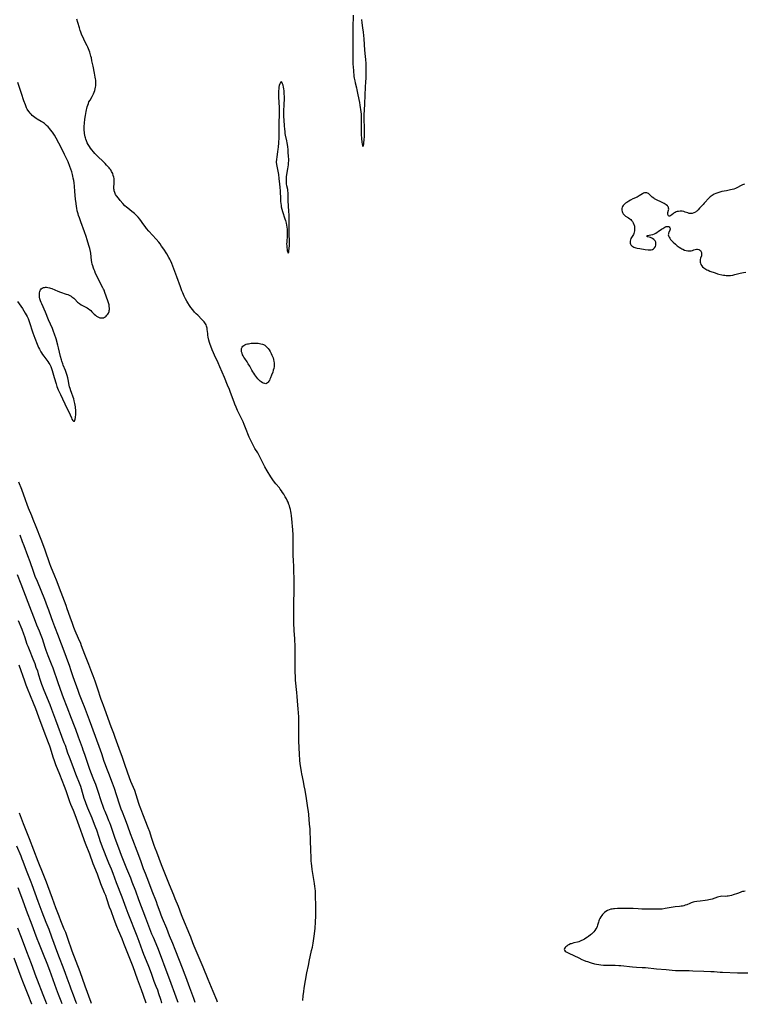
# Model space of a CAD drawing. Units: inches. Extents: x 2084925 to 2090289, y 265233 to 270636.
# Drawn here: x 2087316 to 2087608, y 265261 to 265658 of the extents above; entities that cross this region are included whole.
import ezdxf

# ---------------------------------------------------------------- set-up
doc = ezdxf.new("R2010")
doc.units = ezdxf.units.IN
doc.header["$MEASUREMENT"] = 0
doc.layers.add('c_02_T12S_R19E', color=126, linetype='Continuous')

msp = doc.modelspace()

# ---------------------------------------------------------------- linework, layer by layer
at = {"layer": 'c_02_T12S_R19E', "elevation": 836}
for points in [[(2087430.22, 265263), (2087430.35, 265264.89), (2087430.54, 265266.69), (2087430.73, 265267.97), (2087431.85, 265274.14), (2087432.45, 265277.18), (2087432.83, 265279.35), (2087433.11, 265280.69), (2087433.74, 265283.22), (2087434.03, 265284.52), (2087434.35, 265286.18), (2087434.63, 265287.97), (2087434.88, 265289.87), (2087435.12, 265292.17), (2087435.29, 265294.57), (2087435.42, 265297.18), (2087435.45, 265299.08), (2087435.44, 265301.16), (2087435.34, 265305.25), (2087435.27, 265307.15), (2087435.18, 265308.24), (2087435.1, 265308.96), (2087434.95, 265310.15), (2087434.68, 265311.84), (2087433.99, 265315.78), (2087433.79, 265317.35), (2087433.7, 265318.21), (2087433.61, 265319.27), (2087433.51, 265321.16), (2087433.45, 265323.07), (2087433.3, 265328.1), (2087433.17, 265330.96), (2087433.1, 265332.17), (2087432.95, 265334.16), (2087432.59, 265338), (2087432.46, 265339.25), (2087432.27, 265340.74), (2087432.01, 265342.52), (2087431.7, 265344.48), (2087431.12, 265347.8), (2087430.8, 265349.58), (2087430.48, 265351.27), (2087429.8, 265354.46), (2087429.66, 265355.2), (2087429.5, 265356.2), (2087429.29, 265357.63), (2087429.04, 265359.59), (2087428.95, 265360.45), (2087428.85, 265361.86), (2087428.69, 265365.46), (2087428.64, 265367.17), (2087428.62, 265368.33), (2087428.62, 265374.41), (2087428.58, 265376.16), (2087428.53, 265377.36), (2087428.34, 265380.62), (2087428.22, 265382.15), (2087427.87, 265385.57), (2087427.72, 265387.16), (2087427.31, 265392.13), (2087427.19, 265393.82), (2087427.13, 265395.32), (2087427.06, 265399.75), (2087427.11, 265404.25), (2087427.08, 265406.4), (2087427.02, 265408.05), (2087426.97, 265408.88), (2087426.7, 265412.19), (2087426.66, 265413.1), (2087426.63, 265414.35), (2087426.54, 265421.16), (2087426.55, 265422.71), (2087426.66, 265428.69), (2087426.67, 265430.83), (2087426.54, 265438.4), (2087426.47, 265440.04), (2087426.34, 265442.79), (2087426.28, 265444.53), (2087426.29, 265445.74), (2087426.33, 265447.65), (2087426.32, 265449.16), (2087426.26, 265450.64), (2087426.14, 265452.89), (2087426.06, 265454.19), (2087425.94, 265455.72), (2087425.8, 265457.18), (2087425.65, 265458.45), (2087425.48, 265459.57), (2087425.37, 265460.14), (2087425.18, 265461.01), (2087424.99, 265461.77), (2087424.77, 265462.52), (2087424.58, 265463.07), (2087424.24, 265463.93), (2087423.91, 265464.63), (2087423.56, 265465.33), (2087423.12, 265466.15), (2087422.49, 265467.23), (2087422.07, 265467.9), (2087421.63, 265468.55), (2087421.13, 265469.2), (2087420.73, 265469.7), (2087419.36, 265471.28), (2087418.81, 265471.95), (2087418.14, 265472.89), (2087417.36, 265474.1), (2087415.85, 265476.63), (2087414.93, 265478.24), (2087414.36, 265479.33), (2087413.06, 265481.9), (2087412.64, 265482.7), (2087412, 265483.82), (2087410.91, 265485.64), (2087410.34, 265486.63), (2087409.86, 265487.51), (2087409.24, 265488.77), (2087408.62, 265490.19), (2087407.12, 265493.94), (2087406.56, 265495.25), (2087406.09, 265496.29), (2087403.93, 265500.89), (2087403.33, 265502.24), (2087402.85, 265503.44), (2087402.54, 265504.26), (2087401.1, 265508.13), (2087400.61, 265509.39), (2087399.89, 265511.13), (2087398.57, 265514.19), (2087396.72, 265518.56), (2087396.02, 265520.11), (2087394.54, 265523.2), (2087394.15, 265524.11), (2087393.63, 265525.42), (2087393.1, 265526.85), (2087392.87, 265527.5), (2087392.61, 265528.29), (2087392.34, 265529.26), (2087392.08, 265530.46), (2087391.95, 265531.23), (2087391.86, 265531.98), (2087391.7, 265533.51), (2087391.6, 265534.16), (2087391.41, 265534.88), (2087391.17, 265535.46), (2087390.96, 265535.86), (2087390.72, 265536.24), (2087390.42, 265536.64), (2087390.09, 265537.03), (2087389.51, 265537.65), (2087387.83, 265539.29), (2087387.19, 265539.93), (2087386.56, 265540.61), (2087385.81, 265541.5), (2087385.07, 265542.46), (2087384.53, 265543.22), (2087383.85, 265544.27), (2087383.39, 265545.05), (2087382.94, 265545.89), (2087382.37, 265547.06), (2087381.81, 265548.35), (2087381.46, 265549.19), (2087380.84, 265550.76), (2087379.37, 265554.81), (2087377.35, 265560.11), (2087376.84, 265561.34), (2087376.55, 265561.97), (2087376.18, 265562.65), (2087375.32, 265564.08), (2087374.16, 265565.9), (2087373.29, 265567.21), (2087372.68, 265568.05), (2087372.15, 265568.72), (2087371.03, 265570.05), (2087368.18, 265573.24), (2087367.24, 265574.32), (2087366.65, 265575.03), (2087366.08, 265575.76), (2087364.43, 265577.99), (2087363.76, 265578.83), (2087363.4, 265579.23), (2087362.76, 265579.87), (2087362.32, 265580.27), (2087361.29, 265581.12), (2087359.62, 265582.46), (2087359.07, 265582.92), (2087358.48, 265583.47), (2087357.62, 265584.37), (2087356.63, 265585.51), (2087355.84, 265586.49), (2087355.12, 265587.47), (2087354.75, 265588.06), (2087354.41, 265588.74), (2087354.17, 265589.43), (2087354.1, 265589.84), (2087354.06, 265590.26), (2087354.05, 265591.03), (2087354.13, 265592.3), (2087354.16, 265593.06), (2087354.15, 265593.75), (2087354.09, 265594.43), (2087354, 265595.01), (2087353.81, 265595.71), (2087353.55, 265596.4), (2087353.14, 265597.23), (2087352.74, 265597.89), (2087352.44, 265598.31), (2087352.14, 265598.7), (2087351.64, 265599.29), (2087351.11, 265599.87), (2087350.46, 265600.52), (2087346.82, 265604.06), (2087346.39, 265604.51), (2087345.76, 265605.23), (2087345.17, 265605.96), (2087344.65, 265606.63), (2087344.17, 265607.32), (2087343.7, 265608.09), (2087343.31, 265608.84), (2087342.99, 265609.61), (2087342.75, 265610.27), (2087342.6, 265610.79), (2087342.47, 265611.31), (2087342.33, 265611.97), (2087342.24, 265612.57), (2087342.17, 265613.17), (2087342.11, 265613.86), (2087342.09, 265614.55), (2087342.09, 265615.44), (2087342.17, 265616.74), (2087342.35, 265618.31), (2087342.57, 265619.86), (2087342.82, 265621.44), (2087342.95, 265622.08), (2087343.07, 265622.61), (2087343.26, 265623.32), (2087343.48, 265624.02), (2087343.74, 265624.71), (2087344, 265625.3), (2087344.41, 265626.06), (2087345.27, 265627.55), (2087345.8, 265628.58), (2087346.07, 265629.2), (2087346.32, 265629.88), (2087346.52, 265630.57), (2087346.65, 265631.28), (2087346.72, 265631.84), (2087346.76, 265632.67), (2087346.75, 265633.51), (2087346.71, 265634.14), (2087346.65, 265634.62), (2087346.55, 265635.29), (2087346.25, 265636.87), (2087345.63, 265639.71), (2087345.2, 265641.92), (2087344.95, 265643.13), (2087344.79, 265643.8), (2087344.52, 265644.8), (2087344.33, 265645.42), (2087344.11, 265646.03), (2087343.83, 265646.74), (2087343.56, 265647.36), (2087343.26, 265647.97), (2087342.25, 265649.94), (2087341.63, 265651.23), (2087341.17, 265652.27), (2087340.69, 265653.49), (2087340.45, 265654.15), (2087340.11, 265655.24), (2087339.52, 265657.29), (2087339.12, 265658.65)], [(2087315.63, 265472.18), (2087316.77, 265469.13), (2087318.24, 265464.97), (2087318.9, 265463.2), (2087319.5, 265461.7), (2087320.8, 265458.6), (2087321.4, 265457.12), (2087322.54, 265454.15), (2087324.55, 265449.03), (2087326.05, 265445.13), (2087326.65, 265443.45), (2087327.67, 265440.49), (2087328.14, 265439.22), (2087328.54, 265438.19), (2087330.16, 265434.3), (2087330.82, 265432.62), (2087332.63, 265427.69), (2087334, 265424.14), (2087334.62, 265422.46), (2087335.09, 265421.13), (2087336.24, 265417.66), (2087337.16, 265415.18), (2087337.78, 265413.6), (2087338.35, 265412.22), (2087339.69, 265409.12), (2087340.55, 265407.04), (2087340.91, 265406.11), (2087342.18, 265402.66), (2087342.96, 265400.64), (2087343.78, 265398.57), (2087345.07, 265395.43), (2087345.59, 265394.11), (2087346.42, 265391.84), (2087347.35, 265389.15), (2087348.83, 265384.56), (2087349.31, 265383.13), (2087349.69, 265382.08), (2087350.8, 265379.12), (2087352.24, 265374.93), (2087352.78, 265373.49), (2087353.85, 265370.75), (2087354.43, 265369.23), (2087356.02, 265364.77), (2087357.35, 265361.13), (2087358.46, 265357.93), (2087360.24, 265352.95), (2087360.8, 265351.5), (2087361.79, 265349.09), (2087362.28, 265347.79), (2087362.84, 265346.12), (2087363.93, 265342.61), (2087364.22, 265341.74), (2087364.7, 265340.4), (2087365.52, 265338.25), (2087367.73, 265332.8), (2087368.36, 265331.13), (2087369.12, 265328.88), (2087370.17, 265325.62), (2087370.55, 265324.55), (2087371.17, 265322.93), (2087373.15, 265317.88), (2087376.36, 265309.85), (2087378.01, 265305.64), (2087378.59, 265304.21), (2087379.89, 265301.1), (2087381.21, 265297.65), (2087381.71, 265296.37), (2087384.49, 265289.65), (2087384.86, 265288.7), (2087385.72, 265286.37), (2087386.24, 265285.08), (2087387.82, 265281.31), (2087389.87, 265276.54), (2087391.87, 265271.6), (2087393.91, 265266.74), (2087395.4, 265263.25), (2087395.69, 265262.52)]]:
    msp.add_lwpolyline(points, dxfattribs=at)
at = {"layer": 'c_02_T12S_R19E'}
for points in [[(2087450.47, 265660.31, 836), (2087450.36, 265655.16, 836), (2087450.31, 265651.08, 836), (2087450.32, 265643.73, 836), (2087450.34, 265642.62, 836), (2087450.42, 265640.65, 836), (2087450.57, 265638.04, 836), (2087450.64, 265637.18, 836), (2087450.73, 265636.34, 836), (2087450.82, 265635.62, 836), (2087450.93, 265634.9, 836), (2087451.15, 265633.77, 836), (2087451.32, 265633.04, 836), (2087451.85, 265631.01, 836), (2087452.01, 265630.22, 836), (2087452.36, 265628.16, 836), (2087453.01, 265625.06, 836), (2087453.19, 265623.98, 836), (2087453.56, 265621.3, 836), (2087453.66, 265620.36, 836), (2087453.74, 265619.4, 836), (2087453.77, 265618.69, 836), (2087453.76, 265617.29, 836), (2087453.69, 265615.04, 836), (2087453.68, 265613.82, 836), (2087453.69, 265612.9, 836), (2087453.73, 265612.08, 836), (2087453.85, 265610.66, 836), (2087454.05, 265608.95, 836), (2087454.14, 265608.38, 836), (2087454.26, 265607.77, 836), (2087454.45, 265607.32, 836), (2087454.63, 265607.74, 836), (2087454.76, 265608.37, 836), (2087454.83, 265608.89, 836), (2087454.95, 265610.02, 836), (2087455.02, 265611.37, 836), (2087455.04, 265612.13, 836), (2087455.05, 265613.59, 836), (2087455.02, 265615.24, 836), (2087454.94, 265618, 836), (2087454.93, 265619.02, 836), (2087454.94, 265620.02, 836), (2087455.13, 265624.47, 836), (2087455.38, 265628.15, 836), (2087455.49, 265631.15, 836), (2087455.63, 265633.56, 836), (2087455.68, 265634.83, 836), (2087455.71, 265636.51, 836), (2087455.73, 265638.5, 836), (2087455.73, 265639.48, 836), (2087455.69, 265640.84, 836), (2087455.59, 265642.49, 836), (2087455.49, 265643.67, 836), (2087455.22, 265646.19, 836), (2087454.9, 265650.73, 836), (2087454.78, 265652.16, 836), (2087454.64, 265653.44, 836), (2087454.43, 265655.2, 836), (2087454.15, 265657.2, 836), (2087453.94, 265658.5, 836)], [(2087315.18, 265544.86, 834), (2087317.2, 265541.98, 834), (2087317.78, 265541.09, 834), (2087318.34, 265540.17, 834), (2087318.73, 265539.48, 834), (2087319.09, 265538.78, 834), (2087319.43, 265538.01, 834), (2087319.61, 265537.58, 834), (2087319.92, 265536.74, 834), (2087321.43, 265532.18, 834), (2087322.18, 265530.04, 834), (2087323.09, 265527.69, 834), (2087323.71, 265526.28, 834), (2087324.01, 265525.65, 834), (2087324.58, 265524.59, 834), (2087324.84, 265524.16, 834), (2087325.3, 265523.42, 834), (2087325.76, 265522.76, 834), (2087327.45, 265520.6, 834), (2087327.86, 265520.02, 834), (2087328.2, 265519.44, 834), (2087328.58, 265518.66, 834), (2087328.91, 265517.84, 834), (2087329.16, 265517.06, 834), (2087329.92, 265514.24, 834), (2087330.72, 265511.64, 834), (2087331.09, 265510.57, 834), (2087331.35, 265509.88, 834), (2087331.63, 265509.19, 834), (2087332.46, 265507.34, 834), (2087335.08, 265501.88, 834), (2087335.81, 265500.32, 834), (2087336.91, 265497.89, 834), (2087337.13, 265497.44, 834), (2087337.44, 265496.93, 834), (2087337.77, 265496.61, 834), (2087338.16, 265496.62, 834), (2087338.35, 265496.94, 834), (2087338.48, 265497.46, 834), (2087338.57, 265498.02, 834), (2087338.62, 265498.53, 834), (2087338.65, 265499.07, 834), (2087338.67, 265500.17, 834), (2087338.64, 265501.21, 834), (2087338.58, 265501.87, 834), (2087338.52, 265502.43, 834), (2087338.31, 265503.77, 834), (2087338.07, 265504.83, 834), (2087337.88, 265505.55, 834), (2087337.62, 265506.33, 834), (2087336.93, 265508.18, 834), (2087336.7, 265508.84, 834), (2087336.4, 265509.76, 834), (2087336.2, 265510.47, 834), (2087336.02, 265511.18, 834), (2087335.57, 265513.41, 834), (2087335.42, 265514.05, 834), (2087335.15, 265515.06, 834), (2087334.9, 265515.84, 834), (2087334.47, 265517.03, 834), (2087333.6, 265519.16, 834), (2087333.39, 265519.71, 834), (2087333.02, 265520.8, 834), (2087332.86, 265521.34, 834), (2087332.52, 265522.66, 834), (2087331.75, 265526.12, 834), (2087331.48, 265527.22, 834), (2087330.76, 265529.74, 834), (2087330.16, 265531.62, 834), (2087329.75, 265532.79, 834), (2087329.3, 265533.91, 834), (2087327.71, 265537.52, 834), (2087326.47, 265540.51, 834), (2087324.93, 265543.89, 834), (2087324.71, 265544.43, 834), (2087324.49, 265545.06, 834), (2087324.22, 265545.98, 834), (2087324.08, 265546.65, 834), (2087324.01, 265547.31, 834), (2087324.01, 265547.81, 834), (2087324.05, 265548.29, 834), (2087324.17, 265548.84, 834), (2087324.32, 265549.23, 834), (2087324.51, 265549.58, 834), (2087324.78, 265549.9, 834), (2087325.11, 265550.17, 834), (2087325.7, 265550.46, 834), (2087326.08, 265550.55, 834), (2087326.48, 265550.59, 834), (2087326.93, 265550.59, 834), (2087327.38, 265550.55, 834), (2087328.09, 265550.4, 834), (2087328.52, 265550.27, 834), (2087328.96, 265550.11, 834), (2087331.44, 265549.08, 834), (2087332.53, 265548.67, 834), (2087334.85, 265547.85, 834), (2087335.43, 265547.63, 834), (2087336, 265547.39, 834), (2087336.55, 265547.13, 834), (2087336.85, 265546.96, 834), (2087337.1, 265546.8, 834), (2087337.54, 265546.49, 834), (2087337.91, 265546.18, 834), (2087338.25, 265545.85, 834), (2087339.43, 265544.61, 834), (2087339.78, 265544.28, 834), (2087340.14, 265543.98, 834), (2087340.85, 265543.5, 834), (2087341.35, 265543.22, 834), (2087342.78, 265542.52, 834), (2087343.2, 265542.29, 834), (2087343.74, 265541.96, 834), (2087344.25, 265541.59, 834), (2087344.72, 265541.18, 834), (2087345.17, 265540.75, 834), (2087346.13, 265539.75, 834), (2087346.58, 265539.32, 834), (2087347.04, 265538.94, 834), (2087347.33, 265538.75, 834), (2087347.82, 265538.49, 834), (2087348.32, 265538.31, 834), (2087348.83, 265538.22, 834), (2087349.38, 265538.23, 834), (2087349.85, 265538.33, 834), (2087350.23, 265538.49, 834), (2087350.59, 265538.7, 834), (2087350.93, 265538.99, 834), (2087351.25, 265539.33, 834), (2087351.55, 265539.71, 834), (2087351.82, 265540.12, 834), (2087351.98, 265540.47, 834), (2087352.11, 265540.85, 834), (2087352.19, 265541.22, 834), (2087352.23, 265541.58, 834), (2087352.25, 265542.19, 834), (2087352.2, 265542.81, 834), (2087352.1, 265543.45, 834), (2087351.98, 265543.96, 834), (2087351.87, 265544.38, 834), (2087351.64, 265545.09, 834), (2087350.45, 265548.44, 834), (2087350.1, 265549.37, 834), (2087349.9, 265549.82, 834), (2087349.62, 265550.39, 834), (2087348.4, 265552.68, 834), (2087347.16, 265555.16, 834), (2087346.66, 265556.2, 834), (2087346.29, 265557.03, 834), (2087346.03, 265557.65, 834), (2087345.8, 265558.29, 834), (2087345.49, 265559.26, 834), (2087345.32, 265559.96, 834), (2087345.18, 265560.67, 834), (2087345.05, 265561.43, 834), (2087344.7, 265564.36, 834), (2087344.59, 265565.06, 834), (2087344.32, 265566.25, 834), (2087344, 265567.47, 834), (2087343.33, 265569.72, 834), (2087342.88, 265571.11, 834), (2087342.21, 265572.95, 834), (2087340.69, 265576.93, 834), (2087340.12, 265578.54, 834), (2087339.83, 265579.47, 834), (2087339.61, 265580.21, 834), (2087339.3, 265581.46, 834), (2087339.07, 265582.52, 834), (2087338.95, 265583.2, 834), (2087338.78, 265584.41, 834), (2087338.59, 265586.17, 834), (2087338.34, 265589.16, 834), (2087338.14, 265591.32, 834), (2087337.97, 265592.7, 834), (2087337.83, 265593.67, 834), (2087337.66, 265594.64, 834), (2087337.49, 265595.42, 834), (2087337.35, 265596.01, 834), (2087337.03, 265597.1, 834), (2087336.66, 265598.19, 834), (2087336.25, 265599.33, 834), (2087335.54, 265601.12, 834), (2087334.93, 265602.53, 834), (2087334.17, 265604.15, 834), (2087332.64, 265607.2, 834), (2087331.85, 265608.7, 834), (2087330.73, 265610.69, 834), (2087330.05, 265611.85, 834), (2087329.25, 265613.09, 834), (2087328.53, 265614.08, 834), (2087328.18, 265614.51, 834), (2087327.52, 265615.24, 834), (2087326.89, 265615.86, 834), (2087326.45, 265616.24, 834), (2087326, 265616.6, 834), (2087325.21, 265617.14, 834), (2087324.67, 265617.47, 834), (2087323.16, 265618.35, 834), (2087322.66, 265618.66, 834), (2087322.13, 265619.03, 834), (2087321.58, 265619.48, 834), (2087321.1, 265619.91, 834), (2087320.63, 265620.36, 834), (2087320.23, 265620.8, 834), (2087319.84, 265621.26, 834), (2087319.37, 265621.93, 834), (2087319.08, 265622.44, 834), (2087318.86, 265622.87, 834), (2087318.66, 265623.31, 834), (2087318.35, 265624.12, 834), (2087317.78, 265625.75, 834), (2087316.84, 265628.7, 834), (2087316.31, 265630.27, 834), (2087315.31, 265633.09, 834)], [(2087608.24, 265592.17, 836), (2087607.8, 265592.02, 836), (2087607.44, 265591.89, 836), (2087606.87, 265591.62, 836), (2087605.21, 265590.7, 836), (2087604.64, 265590.43, 836), (2087603.92, 265590.15, 836), (2087603.25, 265589.97, 836), (2087602.55, 265589.82, 836), (2087600.96, 265589.52, 836), (2087599.13, 265589.14, 836), (2087598.27, 265588.93, 836), (2087597.49, 265588.72, 836), (2087596.74, 265588.46, 836), (2087595.95, 265588.1, 836), (2087595.14, 265587.57, 836), (2087594.46, 265586.99, 836), (2087594.05, 265586.59, 836), (2087591.96, 265584.46, 836), (2087591.52, 265583.98, 836), (2087590.16, 265582.45, 836), (2087589.6, 265581.86, 836), (2087589.03, 265581.34, 836), (2087588.74, 265581.11, 836), (2087588.46, 265580.92, 836), (2087587.84, 265580.6, 836), (2087587.19, 265580.39, 836), (2087586.49, 265580.33, 836), (2087585.93, 265580.39, 836), (2087585.35, 265580.55, 836), (2087584.35, 265580.91, 836), (2087583.74, 265581.11, 836), (2087583.11, 265581.24, 836), (2087582.35, 265581.28, 836), (2087581.6, 265581.2, 836), (2087581.15, 265581.1, 836), (2087580.72, 265580.96, 836), (2087580.29, 265580.78, 836), (2087579.9, 265580.57, 836), (2087579.55, 265580.32, 836), (2087578.9, 265579.75, 836), (2087578.58, 265579.5, 836), (2087578.19, 265579.29, 836), (2087577.84, 265579.24, 836), (2087577.56, 265579.42, 836), (2087577.35, 265579.88, 836), (2087577.31, 265580.24, 836), (2087577.35, 265580.71, 836), (2087577.61, 265581.68, 836), (2087577.67, 265582.04, 836), (2087577.65, 265582.43, 836), (2087577.54, 265582.82, 836), (2087577.38, 265583.13, 836), (2087577.14, 265583.42, 836), (2087576.71, 265583.81, 836), (2087576.27, 265584.11, 836), (2087575.79, 265584.39, 836), (2087575.02, 265584.79, 836), (2087572.52, 265585.96, 836), (2087572.02, 265586.23, 836), (2087571.64, 265586.47, 836), (2087571.08, 265586.88, 836), (2087570.71, 265587.22, 836), (2087569.84, 265588.08, 836), (2087569.5, 265588.34, 836), (2087569.18, 265588.52, 836), (2087568.86, 265588.64, 836), (2087568.37, 265588.69, 836), (2087567.93, 265588.61, 836), (2087567.57, 265588.47, 836), (2087567.1, 265588.23, 836), (2087565.81, 265587.45, 836), (2087564.94, 265586.97, 836), (2087563.28, 265586.2, 836), (2087562.33, 265585.72, 836), (2087561.59, 265585.29, 836), (2087560.84, 265584.82, 836), (2087560.32, 265584.47, 836), (2087559.84, 265584.09, 836), (2087559.32, 265583.54, 836), (2087559.1, 265583.19, 836), (2087558.94, 265582.83, 836), (2087558.82, 265582.33, 836), (2087558.81, 265581.72, 836), (2087558.91, 265581.16, 836), (2087559.07, 265580.71, 836), (2087559.35, 265580.23, 836), (2087559.62, 265579.88, 836), (2087559.94, 265579.56, 836), (2087560.3, 265579.28, 836), (2087561.51, 265578.52, 836), (2087561.98, 265578.21, 836), (2087562.36, 265577.91, 836), (2087562.72, 265577.57, 836), (2087563.11, 265577.11, 836), (2087563.42, 265576.61, 836), (2087563.68, 265575.96, 836), (2087563.78, 265575.58, 836), (2087563.85, 265575.18, 836), (2087563.9, 265574.75, 836), (2087563.92, 265574.31, 836), (2087563.92, 265573.8, 836), (2087563.9, 265573.3, 836), (2087563.82, 265572.75, 836), (2087563.68, 265572.24, 836), (2087563.49, 265571.86, 836), (2087562.7, 265570.71, 836), (2087562.43, 265570.21, 836), (2087562.23, 265569.72, 836), (2087562.11, 265569.21, 836), (2087562.09, 265568.77, 836), (2087562.15, 265568.33, 836), (2087562.28, 265567.98, 836), (2087562.46, 265567.66, 836), (2087562.77, 265567.31, 836), (2087563.17, 265567.01, 836), (2087563.56, 265566.81, 836), (2087563.99, 265566.64, 836), (2087564.43, 265566.51, 836), (2087564.96, 265566.38, 836), (2087566.09, 265566.17, 836), (2087568.26, 265565.81, 836), (2087569.39, 265565.68, 836), (2087569.9, 265565.65, 836), (2087570.6, 265565.71, 836), (2087571.1, 265565.87, 836), (2087571.5, 265566.08, 836), (2087571.93, 265566.47, 836), (2087572.31, 265567.04, 836), (2087572.5, 265567.59, 836), (2087572.56, 265568.05, 836), (2087572.53, 265568.43, 836), (2087572.43, 265568.81, 836), (2087572.19, 265569.32, 836), (2087571.75, 265569.83, 836), (2087571.12, 265570.28, 836), (2087570.41, 265570.6, 836), (2087569.82, 265570.79, 836), (2087569.16, 265570.98, 836), (2087568.74, 265571.2, 836), (2087569.08, 265571.4, 836), (2087570.5, 265571.71, 836), (2087571.25, 265571.93, 836), (2087571.9, 265572.18, 836), (2087572.46, 265572.44, 836), (2087572.99, 265572.74, 836), (2087573.49, 265573.08, 836), (2087574.84, 265574.06, 836), (2087575.28, 265574.35, 836), (2087575.73, 265574.62, 836), (2087576.16, 265574.84, 836), (2087576.67, 265575.05, 836), (2087577.14, 265575.14, 836), (2087577.55, 265575.09, 836), (2087577.9, 265574.92, 836), (2087578.18, 265574.62, 836), (2087578.29, 265574.25, 836), (2087578.26, 265573.95, 836), (2087578.15, 265573.64, 836), (2087577.74, 265572.69, 836), (2087577.63, 265572.37, 836), (2087577.55, 265572.04, 836), (2087577.53, 265571.69, 836), (2087577.58, 265571.34, 836), (2087577.81, 265570.75, 836), (2087578.07, 265570.34, 836), (2087578.45, 265569.84, 836), (2087578.9, 265569.34, 836), (2087579.47, 265568.77, 836), (2087580.42, 265567.91, 836), (2087581.12, 265567.34, 836), (2087581.85, 265566.81, 836), (2087582.53, 265566.38, 836), (2087582.96, 265566.13, 836), (2087583.4, 265565.91, 836), (2087584.09, 265565.61, 836), (2087584.73, 265565.39, 836), (2087585.37, 265565.25, 836), (2087586.1, 265565.22, 836), (2087586.72, 265565.31, 836), (2087587.24, 265565.46, 836), (2087587.78, 265565.66, 836), (2087588.31, 265565.82, 836), (2087588.82, 265565.91, 836), (2087589.31, 265565.91, 836), (2087589.76, 265565.81, 836), (2087590.16, 265565.62, 836), (2087590.46, 265565.38, 836), (2087590.7, 265565.08, 836), (2087590.89, 265564.62, 836), (2087590.95, 265563.9, 836), (2087590.85, 265563.29, 836), (2087590.54, 265562.34, 836), (2087590.38, 265561.76, 836), (2087590.33, 265561.2, 836), (2087590.37, 265560.74, 836), (2087590.46, 265560.27, 836), (2087590.68, 265559.72, 836), (2087591.01, 265559.2, 836), (2087591.37, 265558.81, 836), (2087591.78, 265558.45, 836), (2087592.21, 265558.14, 836), (2087592.67, 265557.86, 836), (2087593.11, 265557.63, 836), (2087593.58, 265557.42, 836), (2087594.29, 265557.13, 836), (2087596.35, 265556.39, 836), (2087597.38, 265556.05, 836), (2087597.95, 265555.88, 836), (2087599.08, 265555.61, 836), (2087599.73, 265555.5, 836), (2087600.37, 265555.41, 836), (2087600.87, 265555.36, 836), (2087601.38, 265555.33, 836), (2087602.02, 265555.34, 836), (2087602.65, 265555.39, 836), (2087603.48, 265555.51, 836), (2087604.36, 265555.7, 836), (2087606.5, 265556.21, 836), (2087607.81, 265556.48, 836), (2087608.72, 265556.66, 836)], [(2087316.06, 265450.76, 838), (2087317.1, 265448.14, 838), (2087317.72, 265446.51, 838), (2087319.22, 265442.44, 838), (2087320.15, 265439.97, 838), (2087321.47, 265436.19, 838), (2087322.23, 265434.14, 838), (2087323.05, 265432.05, 838), (2087326.03, 265424.81, 838), (2087327.18, 265421.89, 838), (2087327.68, 265420.5, 838), (2087328.75, 265417.41, 838), (2087329.27, 265415.95, 838), (2087330.09, 265413.82, 838), (2087331.6, 265410.09, 838), (2087332.18, 265408.61, 838), (2087332.85, 265406.78, 838), (2087334.2, 265402.89, 838), (2087334.75, 265401.41, 838), (2087336.11, 265397.87, 838), (2087336.6, 265396.45, 838), (2087337.53, 265393.62, 838), (2087339.46, 265388.2, 838), (2087340.09, 265386.55, 838), (2087341.43, 265383.22, 838), (2087342.06, 265381.6, 838), (2087344.03, 265376.18, 838), (2087348, 265365.52, 838), (2087348.5, 265364.14, 838), (2087349.03, 265362.57, 838), (2087350.01, 265359.57, 838), (2087350.46, 265358.23, 838), (2087351.04, 265356.72, 838), (2087352.11, 265354.06, 838), (2087352.71, 265352.5, 838), (2087353.32, 265350.84, 838), (2087354.11, 265348.62, 838), (2087354.96, 265346.13, 838), (2087356.27, 265341.91, 838), (2087356.86, 265340.25, 838), (2087357.34, 265339.05, 838), (2087358.32, 265336.72, 838), (2087359.05, 265334.87, 838), (2087359.57, 265333.43, 838), (2087360.66, 265330.35, 838), (2087361.57, 265327.92, 838), (2087363.24, 265323.37, 838), (2087364.7, 265319.52, 838), (2087365.88, 265316.21, 838), (2087366.58, 265314.41, 838), (2087368.02, 265310.85, 838), (2087369.36, 265307.22, 838), (2087371.06, 265302.95, 838), (2087371.54, 265301.65, 838), (2087372.53, 265298.77, 838), (2087372.96, 265297.61, 838), (2087373.48, 265296.28, 838), (2087375.22, 265292.12, 838), (2087376.36, 265289.21, 838), (2087377.6, 265286.15, 838), (2087378.6, 265283.65, 838), (2087381.77, 265275.55, 838), (2087382.34, 265274.09, 838), (2087382.88, 265272.64, 838), (2087384.47, 265268.2, 838), (2087386.13, 265263.91, 838), (2087386.69, 265262.4, 838)], [(2087315.04, 265434.84, 840), (2087316.46, 265431.02, 840), (2087319.38, 265423.58, 840), (2087322.24, 265416, 840), (2087322.85, 265414.5, 840), (2087323.86, 265412.11, 840), (2087324.58, 265410.29, 840), (2087325.07, 265408.92, 840), (2087326.18, 265405.51, 840), (2087326.6, 265404.29, 840), (2087327.4, 265402.12, 840), (2087328.74, 265398.74, 840), (2087329.37, 265397.11, 840), (2087331.41, 265391.2, 840), (2087333.04, 265386.62, 840), (2087333.58, 265385.21, 840), (2087335.09, 265381.39, 840), (2087336.78, 265376.89, 840), (2087338, 265373.82, 840), (2087338.51, 265372.45, 840), (2087339.62, 265369.32, 840), (2087341.24, 265365.04, 840), (2087341.57, 265364.13, 840), (2087342.18, 265362.35, 840), (2087343.54, 265358.26, 840), (2087344.08, 265356.69, 840), (2087344.63, 265355.22, 840), (2087345.87, 265352.1, 840), (2087346.56, 265350.24, 840), (2087347.38, 265347.81, 840), (2087348.88, 265343.2, 840), (2087349.52, 265341.41, 840), (2087349.98, 265340.23, 840), (2087350.34, 265339.36, 840), (2087351.32, 265337.11, 840), (2087351.93, 265335.64, 840), (2087352.23, 265334.84, 840), (2087352.61, 265333.77, 840), (2087353.69, 265330.48, 840), (2087354.22, 265328.93, 840), (2087356.43, 265323.14, 840), (2087357.02, 265321.61, 840), (2087358.11, 265318.92, 840), (2087359.16, 265316.2, 840), (2087360.69, 265312.45, 840), (2087361.33, 265310.84, 840), (2087362.69, 265307.2, 840), (2087364.01, 265303.79, 840), (2087366.78, 265296.35, 840), (2087369.26, 265289.92, 840), (2087369.82, 265288.51, 840), (2087371.55, 265284.33, 840), (2087373.07, 265280.46, 840), (2087374.56, 265276.49, 840), (2087376.05, 265272.61, 840), (2087377.04, 265269.98, 840), (2087378.48, 265266.03, 840), (2087379.51, 265263.08, 840), (2087379.8, 265262.3, 840)], [(2087315.41, 265416.22, 842), (2087316.87, 265412.68, 842), (2087317.57, 265410.88, 842), (2087317.95, 265409.83, 842), (2087319.01, 265406.75, 842), (2087319.3, 265405.94, 842), (2087319.83, 265404.58, 842), (2087321.39, 265400.75, 842), (2087322.11, 265398.88, 842), (2087322.64, 265397.43, 842), (2087323.18, 265395.88, 842), (2087323.58, 265394.69, 842), (2087324.5, 265391.78, 842), (2087324.91, 265390.57, 842), (2087325.18, 265389.83, 842), (2087325.82, 265388.17, 842), (2087328.16, 265382.33, 842), (2087328.85, 265380.54, 842), (2087330.45, 265376.19, 842), (2087333.92, 265367.11, 842), (2087334.34, 265365.92, 842), (2087335.36, 265362.89, 842), (2087335.96, 265361.24, 842), (2087337.55, 265357.31, 842), (2087338.62, 265354.47, 842), (2087340.27, 265350.16, 842), (2087340.53, 265349.43, 842), (2087340.82, 265348.54, 842), (2087341.98, 265344.66, 842), (2087342.46, 265343.23, 842), (2087342.76, 265342.41, 842), (2087343.42, 265340.76, 842), (2087345.13, 265336.63, 842), (2087346.12, 265334.14, 842), (2087346.64, 265332.72, 842), (2087346.97, 265331.8, 842), (2087347.93, 265328.84, 842), (2087348.52, 265327.18, 842), (2087349.62, 265324.37, 842), (2087351.33, 265319.89, 842), (2087351.86, 265318.57, 842), (2087352.88, 265316.13, 842), (2087353.58, 265314.37, 842), (2087354.99, 265310.65, 842), (2087357.23, 265304.86, 842), (2087358.87, 265300.37, 842), (2087359.69, 265298.18, 842), (2087363.25, 265289.14, 842), (2087364.11, 265286.91, 842), (2087365.49, 265283.19, 842), (2087366.04, 265281.75, 842), (2087367.74, 265277.6, 842), (2087368.26, 265276.18, 842), (2087369.15, 265273.61, 842), (2087369.74, 265271.99, 842), (2087370.18, 265270.85, 842), (2087371, 265268.82, 842), (2087371.55, 265267.37, 842), (2087372.07, 265265.88, 842), (2087372.84, 265263.54, 842), (2087373.28, 265262.27, 842), (2087373.3, 265262.21, 842)], [(2087315.74, 265398.39, 844), (2087318.03, 265391.86, 844), (2087318.6, 265390.29, 844), (2087319.14, 265388.91, 844), (2087321.48, 265383.06, 844), (2087322.39, 265380.72, 844), (2087323.64, 265377.43, 844), (2087325.77, 265371.58, 844), (2087327.53, 265367.1, 844), (2087328.03, 265365.71, 844), (2087328.32, 265364.86, 844), (2087329.47, 265361.21, 844), (2087329.97, 265359.76, 844), (2087330.56, 265358.21, 844), (2087332.14, 265354.33, 844), (2087333.98, 265349.5, 844), (2087334.64, 265347.67, 844), (2087335.73, 265344.42, 844), (2087336.13, 265343.27, 844), (2087336.56, 265342.21, 844), (2087337.62, 265339.72, 844), (2087338.28, 265338.06, 844), (2087339.9, 265333.61, 844), (2087341.28, 265329.88, 844), (2087342.5, 265326.5, 844), (2087344.17, 265322.12, 844), (2087345.57, 265318.29, 844), (2087347.23, 265314.03, 844), (2087348.65, 265310.23, 844), (2087350.13, 265306.62, 844), (2087350.6, 265305.44, 844), (2087351.08, 265304.11, 844), (2087352.18, 265300.82, 844), (2087352.74, 265299.32, 844), (2087354.08, 265295.86, 844), (2087355.13, 265293.03, 844), (2087355.79, 265291.36, 844), (2087357.21, 265287.97, 844), (2087357.96, 265286.12, 844), (2087359.74, 265281.46, 844), (2087361.63, 265276.76, 844), (2087363.44, 265271.8, 844), (2087365.07, 265267.44, 844), (2087365.9, 265265.14, 844), (2087366.96, 265262.12, 844)], [(2087345.03, 265261.82, 844), (2087344.89, 265262.18, 844), (2087342.44, 265268.79, 844), (2087340.38, 265274.54, 844), (2087337.26, 265282.96, 844), (2087335.46, 265288.08, 844), (2087334.61, 265290.38, 844), (2087334.05, 265291.83, 844), (2087332.69, 265295.2, 844), (2087331.98, 265297.02, 844), (2087330.7, 265300.42, 844), (2087329.34, 265304.15, 844), (2087327.43, 265309.21, 844), (2087326.83, 265310.74, 844), (2087325.49, 265314.07, 844), (2087323.58, 265319.13, 844), (2087319.96, 265328.18, 844), (2087318.37, 265332.23, 844), (2087317.63, 265334.19, 844), (2087316.03, 265338.56, 844)], [(2087339.06, 265261.74, 842), (2087338.88, 265262.2, 842), (2087337.79, 265265.12, 842), (2087336.86, 265267.56, 842), (2087336.38, 265268.84, 842), (2087335.26, 265272.06, 842), (2087334.58, 265273.94, 842), (2087333.64, 265276.4, 842), (2087332.15, 265280.19, 842), (2087331.45, 265282.02, 842), (2087329.05, 265288.51, 842), (2087327.89, 265291.64, 842), (2087326.8, 265294.48, 842), (2087325.12, 265298.64, 842), (2087323.53, 265303, 842), (2087322.29, 265306.35, 842), (2087321.12, 265309.61, 842), (2087320.71, 265310.71, 842), (2087318.8, 265315.5, 842), (2087317.46, 265319.12, 842), (2087317.13, 265319.96, 842), (2087316.62, 265321.19, 842), (2087314.91, 265325.22, 842)], [(2087333.18, 265261.65, 840), (2087332.74, 265262.73, 840), (2087331.68, 265265.4, 840), (2087330.87, 265267.6, 840), (2087328.16, 265275.13, 840), (2087327.13, 265277.88, 840), (2087325.7, 265281.52, 840), (2087323.78, 265286.21, 840), (2087323.12, 265287.94, 840), (2087320.69, 265294.43, 840), (2087319.17, 265298.24, 840), (2087316.87, 265304.6, 840), (2087315.51, 265308.45, 840)], [(2087608.45, 265307.04, 836), (2087608, 265307, 836), (2087607.44, 265306.91, 836), (2087607.07, 265306.81, 836), (2087606.48, 265306.62, 836), (2087605.39, 265306.19, 836), (2087603.72, 265305.6, 836), (2087603.05, 265305.38, 836), (2087602.38, 265305.2, 836), (2087601.71, 265305.07, 836), (2087601.28, 265305.03, 836), (2087600.47, 265305.01, 836), (2087599.09, 265305.03, 836), (2087598.51, 265304.98, 836), (2087597.94, 265304.87, 836), (2087597.36, 265304.69, 836), (2087596.29, 265304.3, 836), (2087595.18, 265303.93, 836), (2087594.48, 265303.74, 836), (2087593.91, 265303.61, 836), (2087593.33, 265303.49, 836), (2087592.39, 265303.34, 836), (2087590.38, 265303.11, 836), (2087589.05, 265302.93, 836), (2087588.07, 265302.75, 836), (2087587.58, 265302.63, 836), (2087586.77, 265302.37, 836), (2087586.23, 265302.16, 836), (2087584.99, 265301.63, 836), (2087584.38, 265301.41, 836), (2087583.76, 265301.22, 836), (2087583.24, 265301.1, 836), (2087582.7, 265301, 836), (2087581.98, 265300.91, 836), (2087580.27, 265300.73, 836), (2087578.74, 265300.52, 836), (2087576.25, 265300.09, 836), (2087575.08, 265299.91, 836), (2087574.39, 265299.84, 836), (2087573.66, 265299.81, 836), (2087567.68, 265299.84, 836), (2087566.83, 265299.86, 836), (2087565.41, 265299.92, 836), (2087563.32, 265300.07, 836), (2087562.35, 265300.12, 836), (2087561.42, 265300.12, 836), (2087559.31, 265300.07, 836), (2087556.99, 265300.05, 836), (2087555.88, 265300.01, 836), (2087555.38, 265299.97, 836), (2087554.86, 265299.9, 836), (2087554.35, 265299.81, 836), (2087553.66, 265299.62, 836), (2087553.01, 265299.34, 836), (2087552.4, 265298.96, 836), (2087551.84, 265298.52, 836), (2087551.33, 265298.01, 836), (2087551.01, 265297.66, 836), (2087550.68, 265297.24, 836), (2087550.29, 265296.69, 836), (2087549.94, 265296.1, 836), (2087549.71, 265295.61, 836), (2087549.51, 265295.09, 836), (2087549.35, 265294.58, 836), (2087549, 265293.34, 836), (2087548.86, 265292.91, 836), (2087548.7, 265292.49, 836), (2087548.37, 265291.85, 836), (2087547.97, 265291.25, 836), (2087547.51, 265290.69, 836), (2087546.99, 265290.17, 836), (2087546.57, 265289.79, 836), (2087546.18, 265289.47, 836), (2087545.37, 265288.86, 836), (2087544.95, 265288.56, 836), (2087544.25, 265288.11, 836), (2087543.7, 265287.79, 836), (2087543.15, 265287.48, 836), (2087542.29, 265287.08, 836), (2087541.41, 265286.74, 836), (2087540.98, 265286.6, 836), (2087539.41, 265286.21, 836), (2087538.81, 265286.06, 836), (2087538.42, 265285.93, 836), (2087538.12, 265285.83, 836), (2087537.45, 265285.53, 836), (2087537, 265285.27, 836), (2087536.59, 265284.99, 836), (2087536.22, 265284.7, 836), (2087535.92, 265284.4, 836), (2087535.62, 265283.99, 836), (2087535.55, 265283.62, 836), (2087535.67, 265283.25, 836), (2087535.97, 265282.94, 836), (2087536.38, 265282.66, 836), (2087536.87, 265282.39, 836), (2087537.43, 265282.11, 836), (2087539.39, 265281.2, 836), (2087541.45, 265280.18, 836), (2087542.68, 265279.59, 836), (2087543.31, 265279.31, 836), (2087544.3, 265278.91, 836), (2087544.9, 265278.68, 836), (2087545.99, 265278.31, 836), (2087546.48, 265278.16, 836), (2087547.79, 265277.82, 836), (2087548.62, 265277.65, 836), (2087549.45, 265277.52, 836), (2087550.39, 265277.41, 836), (2087551.44, 265277.33, 836), (2087552.32, 265277.3, 836), (2087556.11, 265277.23, 836), (2087557.53, 265277.16, 836), (2087558.45, 265277.09, 836), (2087559.54, 265276.99, 836), (2087561.83, 265276.73, 836), (2087563.08, 265276.61, 836), (2087564.68, 265276.5, 836), (2087566.97, 265276.37, 836), (2087568.39, 265276.28, 836), (2087572.81, 265275.81, 836), (2087576.67, 265275.48, 836), (2087579.02, 265275.24, 836), (2087580.44, 265275.12, 836), (2087581.85, 265275.07, 836), (2087585.9, 265275.06, 836), (2087587.4, 265275.03, 836), (2087591.87, 265274.81, 836), (2087594.64, 265274.73, 836), (2087596.04, 265274.65, 836), (2087598.36, 265274.46, 836), (2087599.39, 265274.4, 836), (2087605.39, 265274.15, 836), (2087607.1, 265274.13, 836), (2087609.56, 265274.19, 836)], [(2087327.02, 265261.57, 838), (2087326.59, 265262.65, 838), (2087325.5, 265265.34, 838), (2087323.23, 265271.19, 838), (2087322.73, 265272.51, 838), (2087320.8, 265277.75, 838), (2087318.92, 265282.65, 838), (2087316.77, 265288.36, 838), (2087315.28, 265292.16, 838)], [(2087320.99, 265261.48, 836), (2087320.96, 265261.55, 836), (2087319.47, 265265.28, 836), (2087317.61, 265270.01, 836), (2087316.69, 265272.44, 836), (2087313.81, 265280.14, 836)]]:
    msp.add_polyline3d(points, dxfattribs=at)
for points in [[(2087424.32, 265564.4, 836), (2087424.51, 265564.72, 836), (2087424.6, 265565.28, 836), (2087424.71, 265566.2, 836), (2087424.78, 265567.4, 836), (2087424.79, 265568.45, 836), (2087424.77, 265569.17, 836), (2087424.67, 265572.06, 836), (2087424.64, 265573.94, 836), (2087424.69, 265578.1, 836), (2087424.68, 265579.62, 836), (2087424.61, 265581.34, 836), (2087424.28, 265585.46, 836), (2087424.26, 265586, 836), (2087424.27, 265588.18, 836), (2087424.24, 265588.78, 836), (2087424.19, 265589.39, 836), (2087424.11, 265589.98, 836), (2087423.81, 265591.46, 836), (2087423.67, 265592.36, 836), (2087423.62, 265592.92, 836), (2087423.6, 265593.94, 836), (2087423.62, 265594.53, 836), (2087423.67, 265595.13, 836), (2087423.8, 265596.06, 836), (2087424.21, 265598.32, 836), (2087424.32, 265599.15, 836), (2087424.41, 265600, 836), (2087424.46, 265600.85, 836), (2087424.49, 265601.49, 836), (2087424.49, 265602.36, 836), (2087424.46, 265603.24, 836), (2087424.34, 265605.15, 836), (2087424.26, 265606.05, 836), (2087424.1, 265607.37, 836), (2087423.88, 265608.89, 836), (2087423.75, 265609.64, 836), (2087423.27, 265611.89, 836), (2087423.14, 265612.57, 836), (2087423.02, 265613.25, 836), (2087422.88, 265614.46, 836), (2087422.79, 265615.55, 836), (2087422.62, 265618.16, 836), (2087422.58, 265619.27, 836), (2087422.57, 265620.28, 836), (2087422.59, 265621.23, 836), (2087422.74, 265624.72, 836), (2087422.78, 265626.17, 836), (2087422.76, 265627.68, 836), (2087422.73, 265628.43, 836), (2087422.62, 265629.78, 836), (2087422.51, 265630.62, 836), (2087422.4, 265631.21, 836), (2087422.21, 265632.03, 836), (2087422.03, 265632.58, 836), (2087421.84, 265633.02, 836), (2087421.56, 265633.36, 836), (2087421.14, 265633.16, 836), (2087420.89, 265632.58, 836), (2087420.72, 265631.98, 836), (2087420.57, 265631.21, 836), (2087420.51, 265630.72, 836), (2087420.43, 265629.6, 836), (2087420.4, 265628.44, 836), (2087420.42, 265627.35, 836), (2087420.62, 265622.97, 836), (2087420.64, 265621.65, 836), (2087420.63, 265619.86, 836), (2087420.52, 265617.28, 836), (2087420.5, 265616.2, 836), (2087420.53, 265613.17, 836), (2087420.49, 265611.08, 836), (2087420.39, 265608.69, 836), (2087420.27, 265607.21, 836), (2087420.15, 265606.14, 836), (2087420.05, 265605.36, 836), (2087419.68, 265603.08, 836), (2087419.56, 265602.2, 836), (2087419.51, 265601.07, 836), (2087419.61, 265600.15, 836), (2087420.02, 265598.01, 836), (2087420.33, 265596.11, 836), (2087420.57, 265594.42, 836), (2087420.84, 265592.14, 836), (2087420.96, 265590.98, 836), (2087421.07, 265589.35, 836), (2087421.2, 265586.18, 836), (2087421.26, 265585.14, 836), (2087421.32, 265584.35, 836), (2087421.41, 265583.57, 836), (2087421.5, 265582.98, 836), (2087421.69, 265582.06, 836), (2087421.94, 265581.17, 836), (2087423.01, 265578.17, 836), (2087423.2, 265577.55, 836), (2087423.38, 265576.93, 836), (2087423.51, 265576.4, 836), (2087423.66, 265575.63, 836), (2087423.78, 265574.86, 836), (2087423.87, 265573.95, 836), (2087423.9, 265573.02, 836), (2087423.89, 265572.19, 836), (2087423.85, 265571.37, 836), (2087423.69, 265568.93, 836), (2087423.67, 265567.94, 836), (2087423.69, 265567.44, 836), (2087423.77, 265566.46, 836), (2087423.84, 265565.99, 836), (2087423.94, 265565.44, 836), (2087424.11, 265564.76, 836)], [(2087417.61, 265515.09, 838), (2087417.2, 265514.08, 838), (2087416.96, 265513.55, 838), (2087416.72, 265513.06, 838), (2087416.54, 265512.76, 838), (2087416.29, 265512.39, 838), (2087416.01, 265512.09, 838), (2087415.61, 265511.83, 838), (2087415.22, 265511.72, 838), (2087414.82, 265511.74, 838), (2087414.32, 265511.9, 838), (2087413.9, 265512.12, 838), (2087413.47, 265512.42, 838), (2087413.03, 265512.77, 838), (2087412.59, 265513.17, 838), (2087412.09, 265513.69, 838), (2087411.69, 265514.16, 838), (2087411.24, 265514.74, 838), (2087410.8, 265515.34, 838), (2087410.42, 265515.91, 838), (2087410.06, 265516.48, 838), (2087409.67, 265517.14, 838), (2087408.81, 265518.74, 838), (2087408.22, 265519.78, 838), (2087407.74, 265520.53, 838), (2087406.85, 265521.83, 838), (2087406.48, 265522.4, 838), (2087406.17, 265522.94, 838), (2087405.93, 265523.4, 838), (2087405.68, 265524.01, 838), (2087405.51, 265524.61, 838), (2087405.42, 265525.33, 838), (2087405.48, 265525.91, 838), (2087405.7, 265526.41, 838), (2087406.05, 265526.85, 838), (2087406.41, 265527.14, 838), (2087406.84, 265527.39, 838), (2087407.34, 265527.59, 838), (2087407.88, 265527.76, 838), (2087408.25, 265527.85, 838), (2087408.81, 265527.95, 838), (2087409.38, 265528.03, 838), (2087409.93, 265528.07, 838), (2087410.49, 265528.1, 838), (2087411.21, 265528.09, 838), (2087411.72, 265528.07, 838), (2087412.23, 265528.02, 838), (2087412.76, 265527.94, 838), (2087413.28, 265527.83, 838), (2087413.98, 265527.63, 838), (2087414.41, 265527.45, 838), (2087414.82, 265527.23, 838), (2087415.31, 265526.88, 838), (2087415.75, 265526.46, 838), (2087416.2, 265525.94, 838), (2087416.62, 265525.36, 838), (2087417, 265524.73, 838), (2087417.45, 265523.89, 838), (2087417.74, 265523.27, 838), (2087417.96, 265522.74, 838), (2087418.19, 265522.13, 838), (2087418.4, 265521.43, 838), (2087418.55, 265520.72, 838), (2087418.62, 265520.06, 838), (2087418.63, 265519.39, 838), (2087418.58, 265518.63, 838), (2087418.46, 265517.87, 838), (2087418.28, 265517.12, 838), (2087418.07, 265516.38, 838)]]:
    msp.add_polyline3d(points, close=True, dxfattribs=at)

doc.saveas('drawing.dxf')
